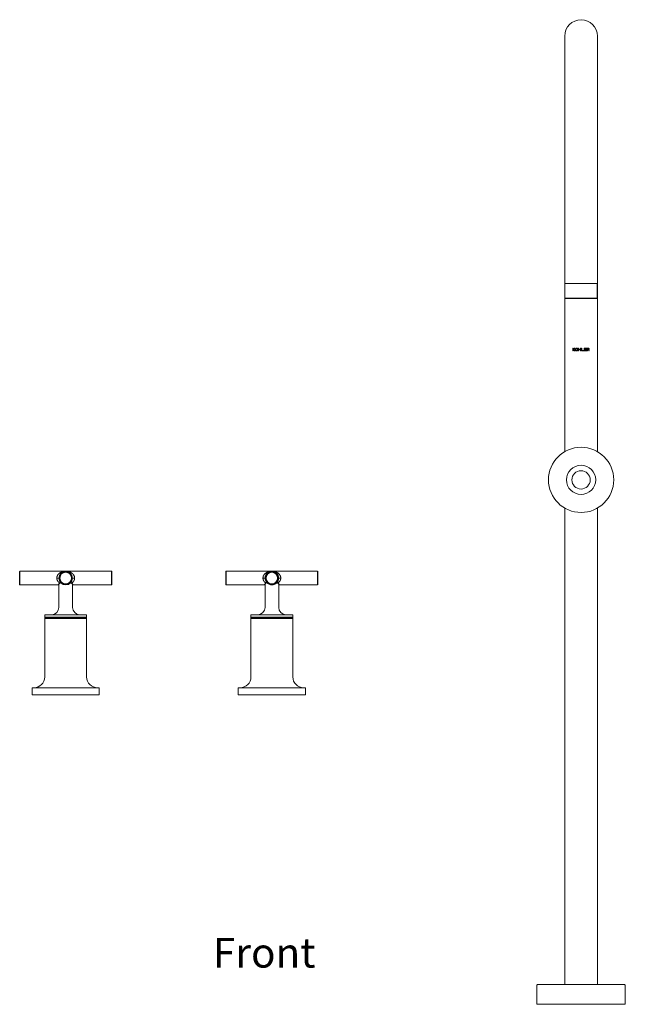
# Model space of a CAD drawing. Units: inches. Extents: x 6 to 292, y 29 to 391.
# Drawn here: x 6 to 123, y 200 to 391 of the extents above; entities that cross this region are included whole.
import ezdxf

# ---------------------------------------------------------------- set-up
doc = ezdxf.new("R2010")
doc.units = ezdxf.units.IN
doc.header["$MEASUREMENT"] = 0
doc.layers.add('Layer 1', color=7, linetype='Continuous')

msp = doc.modelspace()

# ---------------------------------------------------------------- linework, layer by layer
at = {"layer": 'Layer 1', "color": 7, "lineweight": 15}
for points in [[(111.42, 307.29), (111.42, 387.89)], [(117.77, 307.29), (117.77, 387.89)], [(117.77, 339.91), (111.42, 339.91)], [(111.45, 339.91), (111.45, 337.06)], [(117.74, 339.91), (117.74, 337.06)], [(111.45, 337.06), (117.74, 337.06)], [(111.45, 337.06), (111.5, 337.01)], [(111.5, 337.01), (117.69, 337.01)], [(117.74, 337.06), (117.69, 337.01)], [(112.99, 327.33), (113.07, 327.33)], [(112.99, 326.85), (112.99, 327.33)], [(113.07, 326.85), (112.99, 326.85)], [(113.07, 327.09), (113.33, 327.33)], [(113.07, 327.33), (113.07, 327.09)], [(113.15, 327.08), (113.07, 327.01)], [(113.07, 327.01), (113.07, 326.85)], [(113.33, 326.85), (113.15, 327.08)], [(113.43, 327.33), (113.21, 327.13)], [(113.21, 327.13), (113.43, 326.85)], [(113.33, 327.33), (113.43, 327.33)], [(113.43, 326.85), (113.33, 326.85)], [(113.52, 327.16), (113.54, 327.21)], [(113.52, 327.01), (113.52, 327.16)], [(113.54, 326.96), (113.52, 327.01)], [(113.54, 327.21), (113.56, 327.25)], [(113.56, 326.92), (113.54, 326.96)], [(113.56, 327.25), (113.61, 327.3)], [(113.61, 326.88), (113.56, 326.92)], [(113.6, 327.16), (113.61, 327.2)], [(113.6, 327.01), (113.6, 327.16)], [(113.61, 326.97), (113.6, 327.01)], [(113.61, 327.3), (113.66, 327.32)], [(113.61, 327.2), (113.63, 327.23)], [(113.63, 326.94), (113.61, 326.97)], [(113.66, 326.86), (113.61, 326.88)], [(113.63, 327.23), (113.67, 327.25)], [(113.67, 326.92), (113.63, 326.94)], [(113.66, 327.32), (113.72, 327.33)], [(113.72, 326.85), (113.66, 326.86)], [(113.67, 327.25), (113.72, 327.26)], [(113.72, 326.91), (113.67, 326.92)], [(113.72, 327.33), (113.81, 327.33)], [(113.72, 327.26), (113.81, 327.26)], [(113.81, 326.91), (113.72, 326.91)], [(113.81, 326.85), (113.72, 326.85)], [(113.81, 327.33), (113.87, 327.32)], [(113.81, 327.26), (113.86, 327.25)], [(113.86, 326.92), (113.81, 326.91)], [(113.87, 326.86), (113.81, 326.85)], [(113.86, 327.25), (113.9, 327.23)], [(113.9, 326.94), (113.86, 326.92)], [(113.87, 327.32), (113.92, 327.3)], [(113.92, 326.88), (113.87, 326.86)], [(113.9, 327.23), (113.92, 327.2)], [(113.92, 326.97), (113.9, 326.94)], [(113.92, 327.3), (113.97, 327.25)], [(113.92, 327.2), (113.93, 327.16)], [(113.93, 327.01), (113.92, 326.97)], [(113.97, 326.92), (113.92, 326.88)], [(113.93, 327.16), (113.93, 327.01)], [(113.97, 327.25), (113.99, 327.21)], [(113.99, 326.96), (113.97, 326.92)], [(113.99, 327.21), (114.01, 327.16)], [(114.01, 327.01), (113.99, 326.96)], [(114.01, 327.16), (114.01, 327.01)], [(114.1, 327.33), (114.17, 327.33)], [(114.1, 326.85), (114.1, 327.33)], [(114.17, 326.85), (114.1, 326.85)], [(114.17, 327.33), (114.17, 327.13)], [(114.17, 327.13), (114.51, 327.13)], [(114.51, 327.07), (114.17, 327.07)], [(114.17, 327.07), (114.17, 326.85)], [(114.51, 327.33), (114.58, 327.33)], [(114.51, 327.13), (114.51, 327.33)], [(114.51, 326.85), (114.51, 327.07)], [(114.58, 326.85), (114.51, 326.85)], [(114.58, 327.33), (114.58, 326.85)], [(114.68, 327.33), (114.75, 327.33)], [(114.68, 326.85), (114.68, 327.33)], [(115.11, 326.85), (114.68, 326.85)], [(114.75, 327.33), (114.75, 326.91)], [(114.75, 326.91), (115.11, 326.91)], [(115.11, 326.91), (115.11, 326.85)], [(115.21, 327.33), (115.64, 327.33)], [(115.21, 326.85), (115.21, 327.33)], [(115.64, 326.85), (115.21, 326.85)], [(115.64, 327.26), (115.28, 327.26)], [(115.28, 327.26), (115.28, 327.13)], [(115.28, 327.13), (115.59, 327.13)], [(115.59, 327.07), (115.28, 327.07)], [(115.28, 327.07), (115.28, 326.91)], [(115.28, 326.91), (115.64, 326.91)], [(115.59, 327.13), (115.59, 327.07)], [(115.64, 327.33), (115.64, 327.26)], [(115.64, 326.91), (115.64, 326.85)], [(116.03, 327.33), (115.74, 327.33)], [(115.74, 327.33), (115.74, 326.85)], [(115.74, 326.85), (115.81, 326.85)], [(116.04, 327.28), (115.81, 327.28)], [(115.81, 327.28), (115.81, 327.12)], [(115.81, 327.12), (116.04, 327.12)], [(115.81, 327.06), (116.01, 327.06)], [(115.81, 326.85), (115.81, 327.06)], [(116.01, 327.06), (116.11, 326.85)], [(116.09, 327.32), (116.03, 327.33)], [(116.07, 327.26), (116.04, 327.28)], [(116.04, 327.12), (116.07, 327.13)], [(116.1, 327.24), (116.07, 327.26)], [(116.07, 327.13), (116.1, 327.15)], [(116.13, 327.29), (116.09, 327.32)], [(116.09, 327.08), (116.13, 327.1)], [(116.19, 326.85), (116.09, 327.08)], [(116.11, 327.21), (116.1, 327.24)], [(116.1, 327.15), (116.11, 327.18)], [(116.11, 327.18), (116.11, 327.21)], [(116.11, 326.85), (116.19, 326.85)], [(116.17, 327.24), (116.13, 327.29)], [(116.13, 327.1), (116.17, 327.14)], [(116.18, 327.21), (116.17, 327.24)], [(116.17, 327.14), (116.18, 327.17)], [(116.18, 327.17), (116.18, 327.21)], [(111.42, 296.35), (111.42, 203.92)], [(117.77, 296.35), (117.77, 203.92)], [(5.66, 281.5), (5.66, 284.04)], [(5.72, 281.45), (5.72, 284.09)], [(23.48, 284.09), (5.72, 284.09)], [(14.53, 284.09), (14.48, 284.09), (14.41, 284.09), (14.35, 284.08), (14.29, 284.07), (14.23, 284.06), (14.17, 284.05), (14.11, 284.04), (14.05, 284.03), (14, 284.01), (13.96, 284), (13.9, 283.98), (13.85, 283.96), (13.79, 283.94), (13.74, 283.92), (13.74, 283.92), (13.68, 283.9), (13.63, 283.87), (13.59, 283.84), (13.54, 283.82), (13.49, 283.79), (13.47, 283.77), (13.42, 283.74), (13.38, 283.71), (13.34, 283.68), (13.3, 283.65), (13.26, 283.61), (13.25, 283.6), (13.22, 283.57), (13.18, 283.53), (13.15, 283.5), (13.12, 283.46), (13.09, 283.42), (13.07, 283.39), (13.05, 283.37), (13.03, 283.33), (13.01, 283.29), (12.98, 283.25), (12.97, 283.22), (12.95, 283.18), (12.94, 283.14), (12.92, 283.1), (12.91, 283.06), (12.9, 283.02), (12.89, 282.98), (12.88, 282.94), (12.88, 282.94), (12.88, 282.9), (12.87, 282.85), (12.87, 282.81), (12.87, 282.77)], [(12.87, 282.77), (13.27, 282.77)], [(12.87, 282.77), (12.87, 282.75), (12.87, 282.72), (12.87, 282.69), (12.87, 282.67), (12.88, 282.65), (12.88, 282.64), (12.88, 282.61), (12.89, 282.59), (12.89, 282.56), (12.9, 282.53), (12.9, 282.51), (12.91, 282.48), (12.92, 282.45), (12.93, 282.43), (12.94, 282.4), (12.95, 282.37), (12.96, 282.35), (12.97, 282.32), (12.98, 282.31), (12.99, 282.29), (13, 282.26), (13.02, 282.23), (13.03, 282.21), (13.05, 282.18), (13.06, 282.16), (13.08, 282.14), (13.09, 282.12), (13.11, 282.09), (13.13, 282.07), (13.15, 282.05), (13.17, 282.02), (13.19, 282), (13.22, 281.98), (13.24, 281.96)], [(16.32, 282.77), (16.32, 282.81), (16.32, 282.86), (16.31, 282.9), (16.31, 282.94), (16.31, 282.95), (16.3, 282.99), (16.29, 283.03), (16.28, 283.07), (16.26, 283.11), (16.26, 283.11), (16.25, 283.15), (16.23, 283.19), (16.21, 283.23), (16.2, 283.26), (16.18, 283.3), (16.15, 283.34), (16.13, 283.38), (16.11, 283.4), (16.09, 283.44), (16.06, 283.48), (16.02, 283.51), (15.99, 283.55), (15.96, 283.58), (15.92, 283.62), (15.91, 283.63), (15.87, 283.67), (15.83, 283.7), (15.79, 283.73), (15.74, 283.76), (15.7, 283.79), (15.67, 283.81), (15.62, 283.84), (15.57, 283.86), (15.52, 283.89), (15.47, 283.91), (15.42, 283.93), (15.41, 283.94), (15.36, 283.96), (15.3, 283.98), (15.24, 284), (15.19, 284.01), (15.14, 284.02), (15.09, 284.04), (15.03, 284.05), (14.96, 284.06), (14.9, 284.07), (14.84, 284.08), (14.78, 284.09), (14.72, 284.09), (14.66, 284.09), (14.59, 284.09)], [(16.32, 282.77), (15.92, 282.77)], [(15.99, 281.99), (16.01, 282.01), (16.03, 282.04), (16.05, 282.06), (16.07, 282.08), (16.09, 282.1), (16.1, 282.13), (16.12, 282.15), (16.13, 282.17), (16.14, 282.19), (16.16, 282.21), (16.17, 282.24), (16.19, 282.26), (16.2, 282.29), (16.21, 282.31), (16.23, 282.34), (16.23, 282.34), (16.24, 282.37), (16.25, 282.39), (16.26, 282.42), (16.27, 282.44), (16.28, 282.47), (16.28, 282.5), (16.29, 282.52), (16.3, 282.55), (16.3, 282.56), (16.31, 282.59), (16.31, 282.62), (16.31, 282.64), (16.32, 282.67), (16.32, 282.69), (16.32, 282.72), (16.32, 282.75), (16.32, 282.77)], [(23.48, 284.09), (23.48, 281.45)], [(23.54, 284.04), (23.54, 281.5)], [(45.66, 281.5), (45.66, 284.04)], [(45.72, 281.45), (45.72, 284.09)], [(63.48, 284.09), (45.72, 284.09)], [(54.53, 284.09), (54.48, 284.09), (54.41, 284.09), (54.35, 284.08), (54.29, 284.07), (54.23, 284.06), (54.17, 284.05), (54.11, 284.04), (54.05, 284.03), (54, 284.01), (53.96, 284), (53.9, 283.98), (53.85, 283.96), (53.79, 283.94), (53.74, 283.92), (53.74, 283.92), (53.68, 283.9), (53.63, 283.87), (53.59, 283.84), (53.54, 283.82), (53.49, 283.79), (53.47, 283.77), (53.42, 283.74), (53.38, 283.71), (53.34, 283.68), (53.3, 283.65), (53.26, 283.61), (53.25, 283.6), (53.22, 283.57), (53.18, 283.53), (53.15, 283.5), (53.12, 283.46), (53.09, 283.42), (53.07, 283.39), (53.05, 283.37), (53.03, 283.33), (53.01, 283.29), (52.98, 283.25), (52.97, 283.22), (52.95, 283.18), (52.94, 283.14), (52.92, 283.1), (52.91, 283.06), (52.9, 283.02), (52.89, 282.98), (52.88, 282.94), (52.88, 282.94), (52.88, 282.9), (52.87, 282.85), (52.87, 282.81), (52.87, 282.77)], [(52.87, 282.77), (53.27, 282.77)], [(52.87, 282.77), (52.87, 282.75), (52.87, 282.72), (52.87, 282.69), (52.87, 282.67), (52.88, 282.65), (52.88, 282.64), (52.88, 282.61), (52.89, 282.59), (52.89, 282.56), (52.9, 282.53), (52.9, 282.51), (52.91, 282.48), (52.92, 282.45), (52.93, 282.43), (52.94, 282.4), (52.95, 282.37), (52.96, 282.35), (52.97, 282.32), (52.98, 282.31), (52.99, 282.29), (53, 282.26), (53.02, 282.23), (53.03, 282.21), (53.05, 282.18), (53.06, 282.16), (53.08, 282.14), (53.09, 282.12), (53.11, 282.09), (53.13, 282.07), (53.15, 282.05), (53.17, 282.02), (53.19, 282), (53.22, 281.98), (53.24, 281.96)], [(56.32, 282.77), (56.32, 282.81), (56.32, 282.86), (56.31, 282.9), (56.31, 282.94), (56.31, 282.95), (56.3, 282.99), (56.29, 283.03), (56.28, 283.07), (56.26, 283.11), (56.26, 283.11), (56.25, 283.15), (56.23, 283.19), (56.21, 283.23), (56.2, 283.26), (56.18, 283.3), (56.15, 283.34), (56.13, 283.38), (56.11, 283.4), (56.09, 283.44), (56.06, 283.48), (56.02, 283.51), (55.99, 283.55), (55.96, 283.58), (55.92, 283.62), (55.91, 283.63), (55.87, 283.67), (55.83, 283.7), (55.79, 283.73), (55.74, 283.76), (55.7, 283.79), (55.67, 283.81), (55.62, 283.84), (55.57, 283.86), (55.52, 283.89), (55.47, 283.91), (55.42, 283.93), (55.41, 283.94), (55.36, 283.96), (55.3, 283.98), (55.24, 284), (55.19, 284.01), (55.14, 284.02), (55.09, 284.04), (55.03, 284.05), (54.96, 284.06), (54.9, 284.07), (54.84, 284.08), (54.78, 284.09), (54.72, 284.09), (54.66, 284.09), (54.59, 284.09)], [(56.32, 282.77), (55.92, 282.77)], [(55.99, 281.99), (56.01, 282.01), (56.03, 282.04), (56.05, 282.06), (56.07, 282.08), (56.09, 282.1), (56.1, 282.13), (56.12, 282.15), (56.13, 282.17), (56.14, 282.19), (56.16, 282.21), (56.17, 282.24), (56.19, 282.26), (56.2, 282.29), (56.21, 282.31), (56.23, 282.34), (56.23, 282.34), (56.24, 282.37), (56.25, 282.39), (56.26, 282.42), (56.27, 282.44), (56.28, 282.47), (56.28, 282.5), (56.29, 282.52), (56.3, 282.55), (56.3, 282.56), (56.31, 282.59), (56.31, 282.62), (56.31, 282.64), (56.32, 282.67), (56.32, 282.69), (56.32, 282.72), (56.32, 282.75), (56.32, 282.77)], [(63.48, 284.09), (63.48, 281.45)], [(63.54, 284.04), (63.54, 281.5)], [(13.12, 281.45), (5.72, 281.45)], [(13.12, 281.45), (13.13, 281.46), (13.13, 281.47), (13.14, 281.48), (13.15, 281.48), (13.15, 281.49), (13.16, 281.5), (13.17, 281.51), (13.17, 281.52), (13.18, 281.53), (13.19, 281.54)], [(13.12, 281.45), (13.14, 281.45), (13.15, 281.46), (13.17, 281.47), (13.18, 281.48)], [(13.18, 281.48), (13.21, 281.52)], [(13.21, 281.52), (13.24, 281.55)], [(13.22, 281.52), (13.24, 281.56)], [(13.24, 281.96), (13.25, 281.94), (13.26, 281.93), (13.28, 281.92), (13.29, 281.91), (13.3, 281.89), (13.32, 281.88), (13.33, 281.87), (13.35, 281.86), (13.36, 281.85), (13.38, 281.84), (13.39, 281.82), (13.4, 281.82)], [(13.24, 281.55), (13.28, 281.6)], [(13.27, 281.59), (13.27, 277.08)], [(13.28, 281.6), (13.32, 281.65), (13.38, 281.72)], [(13.38, 281.72), (13.44, 281.8)], [(13.4, 281.82), (13.4, 281.82), (13.4, 281.83), (13.41, 281.83), (13.41, 281.84), (13.42, 281.85), (13.42, 281.85), (13.43, 281.86), (13.43, 281.86), (13.43, 281.86), (13.44, 281.87), (13.44, 281.87), (13.45, 281.87), (13.45, 281.88), (13.45, 281.88), (13.46, 281.88), (13.46, 281.89), (13.47, 281.89)], [(13.4, 281.82), (13.4, 281.82), (13.41, 281.82), (13.41, 281.82), (13.41, 281.81), (13.42, 281.81), (13.42, 281.81), (13.42, 281.81), (13.43, 281.81), (13.43, 281.81), (13.44, 281.81), (13.44, 281.81), (13.44, 281.81), (13.44, 281.82), (13.44, 281.82), (13.45, 281.82), (13.45, 281.82), (13.45, 281.82), (13.45, 281.82), (13.45, 281.82), (13.46, 281.82), (13.46, 281.83), (13.46, 281.83)], [(13.44, 281.8), (13.46, 281.83)], [(13.46, 281.83), (13.48, 281.85), (13.5, 281.87), (13.52, 281.88), (13.53, 281.88), (13.55, 281.89), (13.57, 281.89), (13.59, 281.88), (13.61, 281.87), (13.63, 281.86), (13.66, 281.84)], [(13.47, 281.89), (13.47, 281.89), (13.48, 281.89), (13.48, 281.89), (13.49, 281.9), (13.49, 281.9), (13.5, 281.9), (13.5, 281.9), (13.51, 281.9), (13.51, 281.9), (13.52, 281.9), (13.52, 281.9), (13.52, 281.9), (13.53, 281.9), (13.53, 281.9), (13.54, 281.9), (13.54, 281.9), (13.55, 281.9), (13.56, 281.9), (13.56, 281.9), (13.57, 281.89), (13.57, 281.89), (13.58, 281.89), (13.59, 281.89), (13.59, 281.88), (13.6, 281.88), (13.6, 281.88), (13.61, 281.88), (13.61, 281.87), (13.62, 281.87), (13.63, 281.86), (13.63, 281.86), (13.64, 281.86), (13.64, 281.85), (13.65, 281.85), (13.66, 281.84), (13.66, 281.83), (13.67, 281.83), (13.68, 281.82), (13.68, 281.82)], [(13.66, 281.84), (13.68, 281.82)], [(13.68, 281.82), (13.68, 281.82)], [(15.51, 281.82), (15.52, 281.83), (15.52, 281.83), (15.53, 281.84), (15.54, 281.85), (15.55, 281.85), (15.55, 281.85), (15.56, 281.86), (15.56, 281.86), (15.57, 281.87), (15.58, 281.87), (15.58, 281.88), (15.59, 281.88), (15.59, 281.88), (15.6, 281.88), (15.61, 281.89), (15.61, 281.89), (15.62, 281.89), (15.62, 281.89), (15.63, 281.9), (15.64, 281.9), (15.64, 281.9), (15.65, 281.9), (15.65, 281.9), (15.66, 281.9), (15.66, 281.9), (15.66, 281.9), (15.67, 281.9), (15.67, 281.9), (15.68, 281.9), (15.69, 281.9), (15.69, 281.9), (15.7, 281.9), (15.7, 281.9), (15.71, 281.9), (15.71, 281.89), (15.71, 281.89), (15.72, 281.89), (15.72, 281.89), (15.73, 281.88), (15.73, 281.88), (15.74, 281.88), (15.74, 281.88), (15.75, 281.87), (15.75, 281.87), (15.76, 281.86), (15.76, 281.86), (15.76, 281.86), (15.77, 281.85), (15.77, 281.85), (15.77, 281.84), (15.78, 281.84), (15.78, 281.83), (15.78, 281.83)], [(15.51, 281.82), (15.52, 281.83), (15.55, 281.85), (15.57, 281.87), (15.6, 281.88), (15.62, 281.88), (15.64, 281.89), (15.65, 281.88), (15.67, 281.88), (15.69, 281.87), (15.71, 281.85)], [(15.71, 281.85), (15.73, 281.83)], [(15.73, 281.83), (15.75, 281.8)], [(15.79, 281.82), (15.79, 281.82), (15.78, 281.82), (15.78, 281.82), (15.78, 281.82), (15.77, 281.81), (15.77, 281.81), (15.76, 281.81), (15.76, 281.81), (15.76, 281.81), (15.75, 281.81), (15.75, 281.81), (15.75, 281.82), (15.75, 281.82), (15.74, 281.82), (15.74, 281.82), (15.74, 281.82), (15.74, 281.82), (15.74, 281.82), (15.73, 281.82), (15.73, 281.82), (15.73, 281.83), (15.73, 281.83)], [(15.75, 281.8), (15.81, 281.72)], [(15.81, 281.72), (15.86, 281.66), (15.91, 281.6)], [(15.84, 281.86), (15.85, 281.87), (15.87, 281.88), (15.88, 281.89), (15.88, 281.89), (15.9, 281.91), (15.91, 281.92), (15.93, 281.93), (15.94, 281.94), (15.95, 281.96), (15.96, 281.97), (15.98, 281.98), (15.99, 281.99)], [(15.91, 281.6), (15.95, 281.56), (15.97, 281.52)], [(15.92, 281.59), (15.92, 277.08)], [(15.97, 281.52), (16.01, 281.48)], [(15.97, 281.52), (15.99, 281.5)], [(16.05, 281.47), (16.05, 281.47), (16.05, 281.47), (16.06, 281.47), (16.06, 281.47), (16.06, 281.46), (16.06, 281.46), (16.06, 281.46), (16.06, 281.46), (16.07, 281.45), (16.07, 281.45)], [(23.48, 281.45), (16.07, 281.45)], [(53.12, 281.45), (45.72, 281.45)], [(53.12, 281.45), (53.13, 281.46), (53.13, 281.47), (53.14, 281.48), (53.15, 281.48), (53.15, 281.49), (53.16, 281.5), (53.17, 281.51), (53.17, 281.52), (53.18, 281.53), (53.19, 281.54)], [(53.12, 281.45), (53.14, 281.45), (53.15, 281.46), (53.17, 281.47), (53.18, 281.48)], [(53.18, 281.48), (53.21, 281.52)], [(53.21, 281.52), (53.24, 281.55)], [(53.22, 281.52), (53.24, 281.56)], [(53.24, 281.96), (53.25, 281.94), (53.26, 281.93), (53.28, 281.92), (53.29, 281.91), (53.3, 281.89), (53.32, 281.88), (53.33, 281.87), (53.35, 281.86), (53.36, 281.85), (53.38, 281.84), (53.39, 281.82), (53.4, 281.82)], [(53.24, 281.55), (53.28, 281.6)], [(53.27, 281.59), (53.27, 277.08)], [(53.28, 281.6), (53.32, 281.65), (53.38, 281.72)], [(53.38, 281.72), (53.44, 281.8)], [(53.4, 281.82), (53.4, 281.82), (53.4, 281.83), (53.41, 281.83), (53.41, 281.84), (53.42, 281.85), (53.42, 281.85), (53.43, 281.86), (53.43, 281.86), (53.43, 281.86), (53.44, 281.87), (53.44, 281.87), (53.45, 281.87), (53.45, 281.88), (53.45, 281.88), (53.46, 281.88), (53.46, 281.89), (53.47, 281.89)], [(53.4, 281.82), (53.4, 281.82), (53.41, 281.82), (53.41, 281.82), (53.41, 281.81), (53.42, 281.81), (53.42, 281.81), (53.42, 281.81), (53.43, 281.81), (53.43, 281.81), (53.44, 281.81), (53.44, 281.81), (53.44, 281.81), (53.44, 281.82), (53.44, 281.82), (53.45, 281.82), (53.45, 281.82), (53.45, 281.82), (53.45, 281.82), (53.45, 281.82), (53.46, 281.82), (53.46, 281.83), (53.46, 281.83)], [(53.44, 281.8), (53.46, 281.83)], [(53.46, 281.83), (53.48, 281.85), (53.5, 281.87), (53.52, 281.88), (53.53, 281.88), (53.55, 281.89), (53.57, 281.89), (53.59, 281.88), (53.61, 281.87), (53.63, 281.86), (53.66, 281.84)], [(53.47, 281.89), (53.47, 281.89), (53.48, 281.89), (53.48, 281.89), (53.49, 281.9), (53.49, 281.9), (53.5, 281.9), (53.5, 281.9), (53.51, 281.9), (53.51, 281.9), (53.52, 281.9), (53.52, 281.9), (53.52, 281.9), (53.53, 281.9), (53.53, 281.9), (53.54, 281.9), (53.54, 281.9), (53.55, 281.9), (53.56, 281.9), (53.56, 281.9), (53.57, 281.89), (53.57, 281.89), (53.58, 281.89), (53.59, 281.89), (53.59, 281.88), (53.6, 281.88), (53.6, 281.88), (53.61, 281.88), (53.61, 281.87), (53.62, 281.87), (53.63, 281.86), (53.63, 281.86), (53.64, 281.86), (53.64, 281.85), (53.65, 281.85), (53.66, 281.84), (53.66, 281.83), (53.67, 281.83), (53.68, 281.82), (53.68, 281.82)], [(53.66, 281.84), (53.68, 281.82)], [(53.68, 281.82), (53.68, 281.82)], [(55.51, 281.82), (55.52, 281.83), (55.52, 281.83), (55.53, 281.84), (55.54, 281.85), (55.55, 281.85), (55.55, 281.85), (55.56, 281.86), (55.56, 281.86), (55.57, 281.87), (55.58, 281.87), (55.58, 281.88), (55.59, 281.88), (55.59, 281.88), (55.6, 281.88), (55.61, 281.89), (55.61, 281.89), (55.62, 281.89), (55.62, 281.89), (55.63, 281.9), (55.64, 281.9), (55.64, 281.9), (55.65, 281.9), (55.65, 281.9), (55.66, 281.9), (55.66, 281.9), (55.66, 281.9), (55.67, 281.9), (55.67, 281.9), (55.68, 281.9), (55.69, 281.9), (55.69, 281.9), (55.7, 281.9), (55.7, 281.9), (55.71, 281.9), (55.71, 281.89), (55.71, 281.89), (55.72, 281.89), (55.72, 281.89), (55.73, 281.88), (55.73, 281.88), (55.74, 281.88), (55.74, 281.88), (55.75, 281.87), (55.75, 281.87), (55.76, 281.86), (55.76, 281.86), (55.76, 281.86), (55.77, 281.85), (55.77, 281.85), (55.77, 281.84), (55.78, 281.84), (55.78, 281.83), (55.78, 281.83)], [(55.51, 281.82), (55.52, 281.83), (55.55, 281.85), (55.57, 281.87), (55.6, 281.88), (55.62, 281.88), (55.64, 281.89), (55.65, 281.88), (55.67, 281.88), (55.69, 281.87), (55.71, 281.85)], [(55.71, 281.85), (55.73, 281.83)], [(55.73, 281.83), (55.75, 281.8)], [(55.79, 281.82), (55.79, 281.82), (55.78, 281.82), (55.78, 281.82), (55.78, 281.82), (55.77, 281.81), (55.77, 281.81), (55.76, 281.81), (55.76, 281.81), (55.76, 281.81), (55.75, 281.81), (55.75, 281.81), (55.75, 281.82), (55.75, 281.82), (55.74, 281.82), (55.74, 281.82), (55.74, 281.82), (55.74, 281.82), (55.74, 281.82), (55.73, 281.82), (55.73, 281.82), (55.73, 281.83), (55.73, 281.83)], [(55.75, 281.8), (55.81, 281.72)], [(55.81, 281.72), (55.86, 281.66), (55.91, 281.6)], [(55.84, 281.86), (55.85, 281.87), (55.87, 281.88), (55.88, 281.89), (55.88, 281.89), (55.9, 281.91), (55.91, 281.92), (55.93, 281.93), (55.94, 281.94), (55.95, 281.96), (55.96, 281.97), (55.98, 281.98), (55.99, 281.99)], [(55.91, 281.6), (55.95, 281.56), (55.97, 281.52)], [(55.92, 281.59), (55.92, 277.08)], [(55.97, 281.52), (56.01, 281.48)], [(55.97, 281.52), (55.99, 281.5)], [(56.05, 281.47), (56.05, 281.47), (56.05, 281.47), (56.06, 281.47), (56.06, 281.47), (56.06, 281.46), (56.06, 281.46), (56.06, 281.46), (56.06, 281.46), (56.07, 281.45), (56.07, 281.45)], [(63.48, 281.45), (56.07, 281.45)], [(10.53, 275.66), (10.53, 275.2)], [(10.53, 275.66), (18.66, 275.66)], [(10.53, 275.2), (18.66, 275.2)], [(10.54, 275.13), (10.54, 274.92)], [(18.64, 275.13), (10.54, 275.13)], [(10.91, 275.2), (10.91, 275.13)], [(18.28, 275.2), (18.28, 275.13)], [(18.64, 275.13), (18.64, 274.92)], [(18.66, 275.66), (18.66, 275.2)], [(50.53, 275.66), (50.53, 275.2)], [(50.53, 275.66), (58.66, 275.66)], [(50.53, 275.2), (58.66, 275.2)], [(50.54, 274.92), (50.54, 275.13)], [(50.54, 275.13), (58.64, 275.13)], [(50.91, 275.2), (50.91, 275.13)], [(58.28, 275.2), (58.28, 275.13)], [(58.64, 274.92), (58.64, 275.13)], [(58.66, 275.66), (58.66, 275.2)], [(10.53, 274.92), (10.53, 263.61)], [(10.53, 274.92), (18.66, 274.92)], [(18.66, 274.92), (18.66, 263.61)], [(50.53, 274.92), (50.53, 263.61)], [(50.53, 274.92), (58.66, 274.92)], [(58.66, 274.92), (58.66, 263.61)], [(8.09, 261.48), (8.09, 260.11)], [(8.09, 261.48), (21.1, 261.48)], [(8.09, 260.11), (21.1, 260.11)], [(21.1, 261.48), (21.1, 260.11)], [(48.09, 261.48), (61.1, 261.48)], [(48.09, 261.48), (48.09, 260.11)], [(48.09, 260.11), (61.1, 260.11)], [(61.1, 261.48), (61.1, 260.11)], [(106.01, 203.76), (106.01, 200.11)], [(123.03, 203.92), (106.16, 203.92)], [(123.18, 203.76), (123.18, 200.11)], [(106.01, 200.11), (123.18, 200.11)]]:
    msp.add_lwpolyline(points, dxfattribs=at)
for points in [[(114.59, 391.06), (112.84, 391.06), (111.42, 389.64), (111.42, 387.89)], [(117.77, 387.89), (117.77, 389.64), (116.35, 391.06), (114.59, 391.06)], [(5.68, 284.08), (5.67, 284.07), (5.66, 284.06), (5.66, 284.04)], [(5.72, 284.09), (5.7, 284.09), (5.69, 284.09), (5.68, 284.08)], [(14.55, 284.09), (14.54, 284.09), (14.54, 284.09), (14.53, 284.09)], [(14.59, 284.09), (14.58, 284.09), (14.57, 284.09), (14.55, 284.09)], [(23.49, 284.09), (23.52, 284.09), (23.54, 284.07), (23.54, 284.04)], [(45.68, 284.08), (45.67, 284.07), (45.66, 284.06), (45.66, 284.04)], [(45.72, 284.09), (45.7, 284.09), (45.69, 284.09), (45.68, 284.08)], [(53.83, 281.69), (53.24, 282.11), (53.1, 282.94), (53.52, 283.53)], [(53.52, 283.53), (53.94, 284.13), (54.76, 284.27), (55.36, 283.85)], [(54.55, 284.09), (54.54, 284.09), (54.54, 284.09), (54.53, 284.09)], [(54.59, 284.09), (54.58, 284.09), (54.57, 284.09), (54.55, 284.09)], [(55.36, 283.85), (55.95, 283.43), (56.09, 282.61), (55.67, 282.01)], [(63.49, 284.09), (63.52, 284.09), (63.54, 284.07), (63.54, 284.04)], [(5.66, 281.5), (5.66, 281.49), (5.67, 281.48), (5.68, 281.47)], [(5.68, 281.47), (5.69, 281.46), (5.7, 281.45), (5.72, 281.45)], [(13.19, 281.54), (13.19, 281.54), (13.2, 281.55), (13.21, 281.56)], [(13.21, 281.56), (13.22, 281.57), (13.22, 281.58), (13.23, 281.59)], [(13.23, 281.59), (13.24, 281.61), (13.26, 281.63), (13.27, 281.65)], [(13.27, 281.65), (13.3, 281.68), (13.33, 281.72), (13.35, 281.75)], [(13.35, 281.75), (13.37, 281.77), (13.38, 281.8), (13.4, 281.82)], [(15.79, 281.82), (15.79, 281.82), (15.79, 281.82), (15.78, 281.83)], [(15.79, 281.82), (15.81, 281.83), (15.83, 281.85), (15.84, 281.86)], [(15.79, 281.82), (15.81, 281.8), (15.82, 281.77), (15.84, 281.75)], [(15.84, 281.75), (15.87, 281.71), (15.89, 281.68), (15.92, 281.65)], [(15.92, 281.65), (15.93, 281.63), (15.94, 281.61), (15.96, 281.59)], [(15.96, 281.59), (15.99, 281.55), (16.02, 281.51), (16.05, 281.47)], [(16.01, 281.48), (16.02, 281.46), (16.05, 281.45), (16.07, 281.45)], [(23.54, 281.5), (23.54, 281.48), (23.52, 281.46), (23.49, 281.45)], [(45.66, 281.5), (45.66, 281.49), (45.67, 281.48), (45.68, 281.47)], [(45.68, 281.47), (45.69, 281.46), (45.7, 281.45), (45.72, 281.45)], [(53.19, 281.54), (53.19, 281.54), (53.2, 281.55), (53.21, 281.56)], [(53.21, 281.56), (53.22, 281.57), (53.22, 281.58), (53.23, 281.59)], [(53.23, 281.59), (53.24, 281.61), (53.26, 281.63), (53.27, 281.65)], [(53.27, 281.65), (53.3, 281.68), (53.33, 281.72), (53.35, 281.75)], [(53.35, 281.75), (53.37, 281.77), (53.38, 281.8), (53.4, 281.82)], [(55.67, 282.01), (55.25, 281.41), (54.43, 281.27), (53.83, 281.69)], [(55.79, 281.82), (55.79, 281.82), (55.79, 281.82), (55.78, 281.83)], [(55.79, 281.82), (55.81, 281.83), (55.83, 281.85), (55.84, 281.86)], [(55.79, 281.82), (55.81, 281.8), (55.82, 281.77), (55.84, 281.75)], [(55.84, 281.75), (55.87, 281.71), (55.89, 281.68), (55.92, 281.65)], [(55.92, 281.65), (55.93, 281.63), (55.94, 281.61), (55.96, 281.59)], [(55.96, 281.59), (55.99, 281.55), (56.02, 281.51), (56.05, 281.47)], [(56.01, 281.48), (56.02, 281.46), (56.05, 281.45), (56.07, 281.45)], [(63.54, 281.5), (63.54, 281.48), (63.52, 281.46), (63.49, 281.45)], [(11.85, 275.66), (12.64, 275.66), (13.27, 276.3), (13.27, 277.08)], [(15.92, 277.08), (15.92, 276.3), (16.55, 275.66), (17.34, 275.66)], [(51.85, 275.66), (52.64, 275.66), (53.27, 276.3), (53.27, 277.08)], [(55.92, 277.08), (55.92, 276.3), (56.55, 275.66), (57.34, 275.66)], [(8.4, 261.48), (9.58, 261.48), (10.53, 262.43), (10.53, 263.61)], [(18.66, 263.61), (18.66, 262.43), (19.61, 261.48), (20.79, 261.48)], [(48.4, 261.48), (49.58, 261.48), (50.53, 262.43), (50.53, 263.61)], [(58.66, 263.61), (58.66, 262.43), (59.61, 261.48), (60.79, 261.48)], [(106.05, 203.87), (106.03, 203.84), (106.01, 203.8), (106.01, 203.76)], [(106.16, 203.92), (106.12, 203.92), (106.08, 203.9), (106.05, 203.87)], [(123.14, 203.87), (123.11, 203.9), (123.07, 203.92), (123.03, 203.92)], [(123.18, 203.76), (123.18, 203.8), (123.16, 203.84), (123.14, 203.87)]]:
    msp.add_open_spline(points, degree=3, dxfattribs=at)
for points in [[(120.92, 301.82), (120.92, 305.31), (118.09, 308.14), (114.59, 308.14), (111.1, 308.14), (108.27, 305.31), (108.27, 301.82), (108.27, 298.32), (111.1, 295.49), (114.59, 295.49), (118.09, 295.49), (120.92, 298.32), (120.92, 301.82)], [(117.43, 301.82), (117.43, 303.38), (116.16, 304.65), (114.59, 304.65), (113.03, 304.65), (111.76, 303.38), (111.76, 301.82), (111.76, 300.25), (113.03, 298.99), (114.59, 298.99), (116.16, 298.99), (117.43, 300.25), (117.43, 301.82)], [(116.37, 301.82), (116.37, 302.8), (115.58, 303.6), (114.59, 303.6), (113.61, 303.6), (112.82, 302.8), (112.82, 301.82), (112.82, 300.84), (113.61, 300.04), (114.59, 300.04), (115.58, 300.04), (116.37, 300.84), (116.37, 301.82)], [(15.92, 282.77), (15.92, 283.5), (15.32, 284.09), (14.59, 284.09), (13.87, 284.09), (13.27, 283.5), (13.27, 282.77), (13.27, 282.04), (13.87, 281.45), (14.59, 281.45), (15.32, 281.45), (15.92, 282.04), (15.92, 282.77)], [(15.86, 282.77), (15.86, 283.47), (15.3, 284.04), (14.59, 284.04), (13.89, 284.04), (13.32, 283.47), (13.32, 282.77), (13.32, 282.07), (13.89, 281.5), (14.59, 281.5), (15.3, 281.5), (15.86, 282.07), (15.86, 282.77)], [(15.82, 282.77), (15.82, 283.45), (15.27, 283.99), (14.59, 283.99), (13.92, 283.99), (13.37, 283.45), (13.37, 282.77), (13.37, 282.1), (13.92, 281.55), (14.59, 281.55), (15.27, 281.55), (15.82, 282.1), (15.82, 282.77)], [(15.72, 282.77), (15.72, 283.39), (15.21, 283.89), (14.59, 283.89), (13.98, 283.89), (13.47, 283.39), (13.47, 282.77), (13.47, 282.15), (13.98, 281.65), (14.59, 281.65), (15.21, 281.65), (15.72, 282.15), (15.72, 282.77)], [(55.86, 282.77), (55.86, 283.47), (55.3, 284.04), (54.59, 284.04), (53.89, 284.04), (53.32, 283.47), (53.32, 282.77), (53.32, 282.07), (53.89, 281.5), (54.59, 281.5), (55.3, 281.5), (55.86, 282.07), (55.86, 282.77)], [(55.82, 282.77), (55.82, 283.45), (55.27, 283.99), (54.59, 283.99), (53.92, 283.99), (53.37, 283.45), (53.37, 282.77), (53.37, 282.1), (53.92, 281.55), (54.59, 281.55), (55.27, 281.55), (55.82, 282.1), (55.82, 282.77)], [(55.72, 282.77), (55.72, 283.39), (55.21, 283.89), (54.59, 283.89), (53.98, 283.89), (53.47, 283.39), (53.47, 282.77), (53.47, 282.15), (53.98, 281.65), (54.59, 281.65), (55.21, 281.65), (55.72, 282.15), (55.72, 282.77)]]:
    msp.add_open_spline(points, degree=3, knots=[0, 0, 0, 0, 1, 1, 1, 2, 2, 2, 3, 3, 3, 4, 4, 4, 4], dxfattribs=at)

# ---------------------------------------------------------------- texts
at = {"layer": 'Layer 1', "color": 7, "insert": (43.17, 207.22), "char_height": 5.7573, "attachment_point": 7}
msp.add_mtext('\\fArial|b0|i0|c0|p34;\\W1;Front', dxfattribs=at)

doc.saveas('drawing.dxf')
